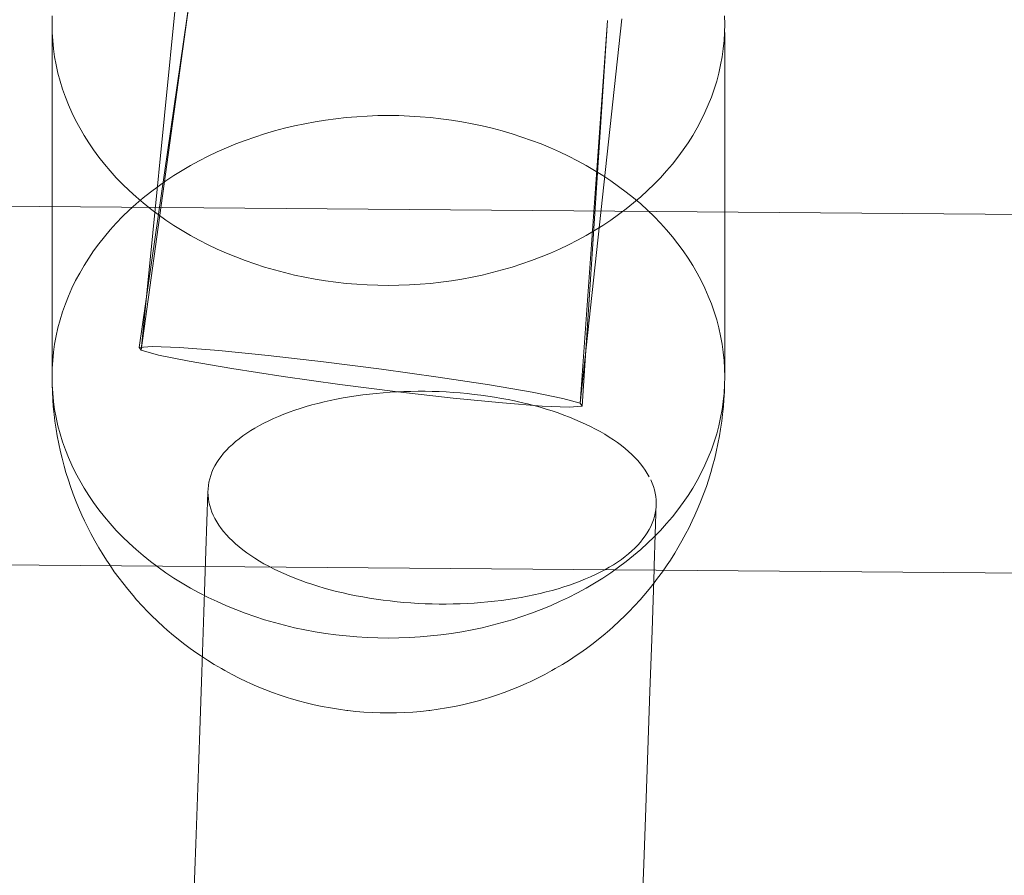
# Model space of a CAD drawing. Units: millimetres. Extents: x -8812 to -936, y 4108 to 13968.
# Drawn here: x -4888 to -4844, y 8166 to 8204 of the extents above; entities that cross this region are included whole.
import ezdxf

# ---------------------------------------------------------------- set-up
doc = ezdxf.new("R2010")
doc.units = ezdxf.units.MM
doc.header["$MEASUREMENT"] = 0
doc.linetypes.add('Wipeout_Contour', pattern=[1000, 0, -1000])
doc.layers.add('STREFA', color=7, linetype='Continuous')
doc.layers.add('STREFA_Nr_pióra__7', color=7, linetype='Continuous', lineweight=18)
doc.layers.add('ZESTAW_Nr_pióra__7', color=7, linetype='Continuous', lineweight=18)
doc.styles.add('GENERATED_STYLE_1', font='txt')
doc.dimstyles.new('GENERATED_STYLE__1', dxfattribs={"dimtxt": 150, "dimasz": 47.5, "dimexe": 0.18, "dimexo": 300, "dimgap": 0.09, "dimtad": 0, "dimtih": 1, "dimtoh": 1, "dimdec": 0, "dimlfac": 0.1, "dimzin": 0, "dimdsep": 46, "dimtxsty": 'GENERATED_STYLE_1', "dimblk": 'ARROWHEAD_5', "dimblk1": 'ARROWHEAD_5', "dimblk2": 'ARROWHEAD_5', "dimcen": 0.09, "dimclrd": 7, "dimclre": 7, "dimclrt": 7, "dimazin": 0, "dimtfac": 1, "dimtdec": 4, "dimtmove": 0, "dimatfit": 3, "dimfxl": 0, "dimtolj": 1, "dimtzin": 0, "dimarcsym": 0})
doc.dimstyles.new('GENERATED_STYLE__2', dxfattribs={"dimtxt": 150, "dimasz": 47.5, "dimexe": 0.18, "dimexo": 300, "dimgap": 0.09, "dimtad": 0, "dimdec": 0, "dimlfac": 0.1, "dimzin": 0, "dimdsep": 46, "dimtxsty": 'GENERATED_STYLE_1', "dimblk": 'ARROWHEAD_5', "dimblk1": 'ARROWHEAD_5', "dimblk2": 'ARROWHEAD_5', "dimcen": 0.09, "dimclrd": 7, "dimclre": 7, "dimclrt": 7, "dimazin": 0, "dimtfac": 1, "dimtdec": 4, "dimtmove": 0, "dimatfit": 3, "dimfxl": 0, "dimtolj": 1, "dimtzin": 0, "dimarcsym": 0})
doc.dimstyles.new('GENERATED_STYLE__4', dxfattribs={"dimtxt": 150, "dimasz": 47.5, "dimexe": 0.18, "dimexo": 0, "dimgap": 0.09, "dimtad": 0, "dimdec": 0, "dimlfac": 0.1, "dimzin": 0, "dimdsep": 46, "dimtxsty": 'GENERATED_STYLE_1', "dimblk": 'ARROWHEAD_5', "dimblk1": 'ARROWHEAD_5', "dimblk2": 'ARROWHEAD_5', "dimcen": 0.09, "dimclrd": 7, "dimclre": 7, "dimclrt": 7, "dimazin": 0, "dimtfac": 1, "dimtdec": 4, "dimtmove": 0, "dimatfit": 3, "dimfxl": 0, "dimtolj": 1, "dimtzin": 0, "dimarcsym": 0})

# ---------------------------------------------------------------- blocks, each defined once
blk = doc.blocks.new('*D1')
at = {"layer": 'STREFA', "linetype": 'Continuous', "lineweight": 0, "true_color": 0x000000}
for points in [[(-8811.598, 4207.58), (-8763.315, 4194.642), (-8763.315, 4220.517)], [(-1641.476, 4207.58), (-1689.759, 4220.517), (-1689.759, 4194.642)]]:
    blk.add_hatch(color=18, dxfattribs=at).paths.add_polyline_path(points)
at = {"layer": 'STREFA_Nr_pióra__7', "linetype": 'Continuous'}
for p, q in [((-8811.598, 4160.705), (-8811.598, 9316.49)), ((-1641.476, 4160.705), (-1641.476, 7974.43)), ((-8811.598, 4207.58), (-8763.315, 4220.517)), ((-8763.315, 4220.517), (-8763.315, 4194.642)), ((-1641.476, 4207.58), (-1689.759, 4220.517)), ((-1689.759, 4194.642), (-1689.759, 4220.517)), ((-8811.598, 4207.58), (-8763.315, 4194.642)), ((-8763.315, 4207.58), (-5409.718, 4207.58)), ((-5043.356, 4207.58), (-1689.759, 4207.58)), ((-1641.476, 4207.58), (-1689.759, 4194.642))]:
    blk.add_line(p, q, dxfattribs=at)
at = {"color": 254, "linetype": 'Wipeout_Contour', "lineweight": 0, "ltscale": 26845.24588}
blk.add_wipeout([(-5422.281, 4107.58), (-5030.794, 4107.58), (-5030.794, 4307.58), (-5422.281, 4307.58)], dxfattribs=at).dxf.layer = 'STREFA'
at = {"layer": 'STREFA_Nr_pióra__7', "insert": (-5397.281, 4132.58), "char_height": 150, "attachment_point": 7, "style": 'GENERATED_STYLE_1'}
blk.add_mtext('\\A1;{\\fArial|b0|i0|c238|p38;717}', dxfattribs=at)
blk = doc.blocks.new('ARROWHEAD_5')
at = {"color": 0, "linetype": 'Continuous', "lineweight": 0}
blk.add_line((0, 0), (-1, 0), dxfattribs=at)
blk.add_solid([(-1, 0.2679), (0, 0), (-1, -0.2679), (-1, 0.2679)], dxfattribs=at)
blk = doc.blocks.new('*D3')
at = {"layer": 'STREFA', "linetype": 'Continuous', "lineweight": 0, "true_color": 0x000000}
for points in [[(-1036.355, 13967.823), (-1049.292, 13919.54), (-1023.417, 13919.54)], [(-1036.355, 4788.575), (-1023.417, 4836.858), (-1049.292, 4836.858)]]:
    blk.add_hatch(color=18, dxfattribs=at).paths.add_polyline_path(points)
at = {"layer": 'STREFA_Nr_pióra__7', "linetype": 'Continuous'}
for p, q in [((-989.48, 13967.823), (-6620.045, 13967.823)), ((-1036.355, 13967.823), (-1049.292, 13919.54)), ((-1036.355, 13967.823), (-1023.417, 13919.54)), ((-1023.417, 13919.54), (-1049.292, 13919.54)), ((-1036.355, 9561.38), (-1036.355, 13919.54)), ((-1036.355, 4836.858), (-1036.355, 9195.018)), ((-1036.355, 4788.575), (-1049.292, 4836.858)), ((-1049.292, 4836.858), (-1023.417, 4836.858)), ((-1036.355, 4788.575), (-1023.417, 4836.858)), ((-989.48, 4788.575), (-6653.622, 4788.575))]:
    blk.add_line(p, q, dxfattribs=at)
at = {"color": 254, "linetype": 'Wipeout_Contour', "lineweight": 0, "ltscale": 37743.349322}
blk.add_wipeout([(-936.355, 9182.456), (-936.355, 9573.943), (-1136.355, 9573.943), (-1136.355, 9182.456)], dxfattribs=at).dxf.layer = 'STREFA'
at = {"layer": 'STREFA_Nr_pióra__7', "insert": (-961.355, 9207.456), "char_height": 150, "attachment_point": 7, "rotation": 90, "style": 'GENERATED_STYLE_1'}
blk.add_mtext('\\A1;{\\fArial|b0|i0|c238|p38;918}', dxfattribs=at)
blk = doc.blocks.new('*D5')
at = {"layer": 'STREFA', "linetype": 'Continuous', "lineweight": 0, "true_color": 0x000000}
for points in [[(-1318.411, 12469.045), (-1331.349, 12420.762), (-1305.474, 12420.762)], [(-1318.411, 5759.398), (-1305.474, 5807.681), (-1331.349, 5807.681)]]:
    blk.add_hatch(color=18, dxfattribs=at).paths.add_polyline_path(points)
at = {"layer": 'STREFA_Nr_pióra__7', "linetype": 'Continuous'}
for p, q in [((-1271.536, 12469.045), (-1365.286, 12469.045)), ((-1318.411, 12469.045), (-1331.349, 12420.762)), ((-1318.411, 12469.045), (-1305.474, 12420.762)), ((-1305.474, 12420.762), (-1331.349, 12420.762)), ((-1318.411, 9297.403), (-1318.411, 12420.762)), ((-1318.411, 5807.681), (-1318.411, 8931.041)), ((-1318.411, 5759.398), (-1331.349, 5807.681)), ((-1331.349, 5807.681), (-1305.474, 5807.681)), ((-1318.411, 5759.398), (-1305.474, 5807.681)), ((-1271.536, 5759.398), (-1365.286, 5759.398))]:
    blk.add_line(p, q, dxfattribs=at)
at = {"color": 254, "linetype": 'Wipeout_Contour', "lineweight": 0, "ltscale": 36838.647065}
blk.add_wipeout([(-1218.411, 8918.478), (-1218.411, 9309.965), (-1418.411, 9309.965), (-1418.411, 8918.478)], dxfattribs=at).dxf.layer = 'STREFA'
at = {"layer": 'STREFA_Nr_pióra__7', "insert": (-1243.411, 8943.478), "char_height": 150, "attachment_point": 7, "rotation": 90, "style": 'GENERATED_STYLE_1'}
blk.add_mtext('\\A1;{\\fArial|b0|i0|c238|p38;671}', dxfattribs=at)

msp = doc.modelspace()

# ---------------------------------------------------------------- linework, layer by layer
at = {"layer": 'ZESTAW_Nr_pióra__7', "linetype": 'Continuous'}
for p, q in [((-4880.27, 8205.48), (-4882.639, 8189.081)), ((-4880.27, 8205.48), (-4882.544, 8188.949)), ((-4880.915, 8205.411), (-4882.544, 8188.949)), ((-4886.52, 8203.868), (-4886.527, 8203.502)), ((-4886.527, 8203.502), (-4886.52, 8203.136)), ((-4861.113, 8203.735), (-4862.98, 8186.587)), ((-4861.757, 8203.666), (-4862.98, 8186.587)), ((-4861.757, 8203.666), (-4862.885, 8186.454)), ((-4856.527, 8203.502), (-4856.534, 8203.868)), ((-4856.534, 8203.136), (-4856.527, 8203.502)), ((-4886.527, 8187.768), (-4886.527, 8203.136)), ((-4886.52, 8203.136), (-4886.497, 8202.77)), ((-4856.557, 8202.77), (-4856.534, 8203.136)), ((-4856.527, 8187.768), (-4856.527, 8203.136)), ((-4886.497, 8202.77), (-4886.46, 8202.405)), ((-4856.594, 8202.405), (-4856.557, 8202.77)), ((-4886.46, 8202.405), (-4886.409, 8202.041)), ((-4856.645, 8202.041), (-4856.594, 8202.405)), ((-4886.409, 8202.041), (-4886.342, 8201.679)), ((-4856.712, 8201.679), (-4856.645, 8202.041)), ((-4886.342, 8201.679), (-4886.261, 8201.318)), ((-4886.261, 8201.318), (-4886.166, 8200.959)), ((-4856.888, 8200.959), (-4856.793, 8201.318)), ((-4856.793, 8201.318), (-4856.712, 8201.679)), ((-4886.166, 8200.959), (-4886.056, 8200.603)), ((-4856.998, 8200.603), (-4856.888, 8200.959)), ((-4886.056, 8200.603), (-4885.931, 8200.25)), ((-4857.123, 8200.25), (-4856.998, 8200.603)), ((-4885.931, 8200.25), (-4885.793, 8199.9)), ((-4857.261, 8199.9), (-4857.123, 8200.25)), ((-4885.793, 8199.9), (-4885.64, 8199.554)), ((-4885.64, 8199.554), (-4885.474, 8199.211)), ((-4857.58, 8199.211), (-4857.414, 8199.554)), ((-4857.414, 8199.554), (-4857.261, 8199.9)), ((-4885.474, 8199.211), (-4885.293, 8198.873)), ((-4874.799, 8199.144), (-4875.257, 8199.058)), ((-4874.338, 8199.218), (-4874.799, 8199.144)), ((-4873.874, 8199.281), (-4874.338, 8199.218)), ((-4873.407, 8199.333), (-4873.874, 8199.281)), ((-4872.939, 8199.373), (-4873.407, 8199.333)), ((-4872.469, 8199.401), (-4872.939, 8199.373)), ((-4871.998, 8199.419), (-4872.469, 8199.401)), ((-4871.527, 8199.424), (-4871.998, 8199.419)), ((-4871.056, 8199.419), (-4871.527, 8199.424)), ((-4870.585, 8199.401), (-4871.056, 8199.419)), ((-4870.115, 8199.373), (-4870.585, 8199.401)), ((-4869.647, 8199.333), (-4870.115, 8199.373)), ((-4869.181, 8199.281), (-4869.647, 8199.333)), ((-4868.716, 8199.218), (-4869.181, 8199.281)), ((-4868.255, 8199.144), (-4868.716, 8199.218)), ((-4867.797, 8199.058), (-4868.255, 8199.144)), ((-4857.761, 8198.873), (-4857.58, 8199.211)), ((-4885.293, 8198.873), (-4885.099, 8198.539)), ((-4876.608, 8198.735), (-4877.049, 8198.606)), ((-4876.162, 8198.854), (-4876.608, 8198.735)), ((-4875.712, 8198.962), (-4876.162, 8198.854)), ((-4875.257, 8199.058), (-4875.712, 8198.962)), ((-4867.342, 8198.962), (-4867.797, 8199.058)), ((-4866.892, 8198.854), (-4867.342, 8198.962)), ((-4866.446, 8198.735), (-4866.892, 8198.854)), ((-4866.005, 8198.606), (-4866.446, 8198.735)), ((-4857.955, 8198.539), (-4857.761, 8198.873)), ((-4885.099, 8198.539), (-4884.892, 8198.21)), ((-4877.914, 8198.315), (-4878.337, 8198.154)), ((-4877.484, 8198.466), (-4877.914, 8198.315)), ((-4877.049, 8198.606), (-4877.484, 8198.466)), ((-4865.57, 8198.466), (-4866.005, 8198.606)), ((-4865.14, 8198.315), (-4865.57, 8198.466)), ((-4864.717, 8198.154), (-4865.14, 8198.315)), ((-4858.162, 8198.21), (-4857.955, 8198.539)), ((-4884.892, 8198.21), (-4884.672, 8197.887)), ((-4884.672, 8197.887), (-4884.438, 8197.568)), ((-4879.163, 8197.801), (-4879.564, 8197.61)), ((-4878.753, 8197.983), (-4879.163, 8197.801)), ((-4878.337, 8198.154), (-4878.753, 8197.983)), ((-4864.301, 8197.983), (-4864.717, 8198.154)), ((-4863.891, 8197.801), (-4864.301, 8197.983)), ((-4863.49, 8197.61), (-4863.891, 8197.801)), ((-4858.616, 8197.568), (-4858.382, 8197.887)), ((-4858.382, 8197.887), (-4858.162, 8198.21)), ((-4884.438, 8197.568), (-4884.192, 8197.256)), ((-4879.958, 8197.409), (-4880.344, 8197.198)), ((-4879.564, 8197.61), (-4879.958, 8197.409)), ((-4863.096, 8197.409), (-4863.49, 8197.61)), ((-4862.71, 8197.198), (-4863.096, 8197.409)), ((-4858.862, 8197.256), (-4858.616, 8197.568)), ((-4821.634, 8194.834), (-5085.886, 8196.963)), ((-4884.192, 8197.256), (-4883.933, 8196.95)), ((-4883.933, 8196.95), (-4883.662, 8196.651)), ((-4880.721, 8196.978), (-4881.088, 8196.749)), ((-4880.344, 8197.198), (-4880.721, 8196.978)), ((-4862.333, 8196.978), (-4862.71, 8197.198)), ((-4861.966, 8196.749), (-4862.333, 8196.978)), ((-4859.392, 8196.651), (-4859.121, 8196.95)), ((-4859.121, 8196.95), (-4858.862, 8197.256)), ((-4883.662, 8196.651), (-4883.379, 8196.358)), ((-4881.447, 8196.512), (-4881.795, 8196.265)), ((-4881.088, 8196.749), (-4881.447, 8196.512)), ((-4861.607, 8196.512), (-4861.966, 8196.749)), ((-4861.259, 8196.265), (-4861.607, 8196.512)), ((-4859.675, 8196.358), (-4859.392, 8196.651)), ((-4883.379, 8196.358), (-4883.085, 8196.072)), ((-4883.085, 8196.072), (-4882.779, 8195.793)), ((-4881.795, 8196.265), (-4882.134, 8196.01)), ((-4860.92, 8196.01), (-4861.259, 8196.265)), ((-4860.275, 8195.793), (-4859.969, 8196.072)), ((-4859.969, 8196.072), (-4859.675, 8196.358)), ((-4882.779, 8195.793), (-4882.462, 8195.523)), ((-4882.462, 8195.747), (-4882.779, 8195.477)), ((-4882.134, 8196.01), (-4882.462, 8195.747)), ((-4860.593, 8195.747), (-4860.92, 8196.01)), ((-4860.593, 8195.523), (-4860.275, 8195.793)), ((-4860.275, 8195.477), (-4860.593, 8195.747)), ((-4883.085, 8195.198), (-4883.379, 8194.912)), ((-4882.779, 8195.477), (-4883.085, 8195.198)), ((-4882.462, 8195.523), (-4882.134, 8195.26)), ((-4882.134, 8195.26), (-4881.795, 8195.005)), ((-4861.259, 8195.005), (-4860.92, 8195.26)), ((-4860.92, 8195.26), (-4860.593, 8195.523)), ((-4859.969, 8195.198), (-4860.275, 8195.477)), ((-4859.675, 8194.912), (-4859.969, 8195.198)), ((-4883.379, 8194.912), (-4883.662, 8194.619)), ((-4881.795, 8195.005), (-4881.447, 8194.758)), ((-4881.447, 8194.758), (-4881.088, 8194.521)), ((-4861.966, 8194.521), (-4861.607, 8194.758)), ((-4861.607, 8194.758), (-4861.259, 8195.005)), ((-4859.392, 8194.619), (-4859.675, 8194.912)), ((-4883.933, 8194.32), (-4884.192, 8194.014)), ((-4883.662, 8194.619), (-4883.933, 8194.32)), ((-4881.088, 8194.521), (-4880.721, 8194.292)), ((-4880.721, 8194.292), (-4880.344, 8194.072)), ((-4862.71, 8194.072), (-4862.333, 8194.292)), ((-4862.333, 8194.292), (-4861.966, 8194.521)), ((-4859.121, 8194.32), (-4859.392, 8194.619)), ((-4858.862, 8194.014), (-4859.121, 8194.32)), ((-4884.192, 8194.014), (-4884.438, 8193.702)), ((-4880.344, 8194.072), (-4879.958, 8193.861)), ((-4879.958, 8193.861), (-4879.564, 8193.66)), ((-4863.49, 8193.66), (-4863.096, 8193.861)), ((-4863.096, 8193.861), (-4862.71, 8194.072)), ((-4858.616, 8193.702), (-4858.862, 8194.014)), ((-4884.438, 8193.702), (-4884.672, 8193.383)), ((-4879.564, 8193.66), (-4879.163, 8193.469)), ((-4879.163, 8193.469), (-4878.753, 8193.287)), ((-4864.301, 8193.287), (-4863.891, 8193.469)), ((-4863.891, 8193.469), (-4863.49, 8193.66)), ((-4858.382, 8193.383), (-4858.616, 8193.702)), ((-4884.892, 8193.06), (-4885.099, 8192.731)), ((-4884.672, 8193.383), (-4884.892, 8193.06)), ((-4878.753, 8193.287), (-4878.337, 8193.116)), ((-4878.337, 8193.116), (-4877.914, 8192.955)), ((-4865.14, 8192.955), (-4864.717, 8193.116)), ((-4864.717, 8193.116), (-4864.301, 8193.287)), ((-4858.162, 8193.06), (-4858.382, 8193.383)), ((-4857.955, 8192.731), (-4858.162, 8193.06)), ((-4885.099, 8192.731), (-4885.293, 8192.397)), ((-4877.914, 8192.955), (-4877.484, 8192.804)), ((-4877.484, 8192.804), (-4877.049, 8192.664)), ((-4877.049, 8192.664), (-4876.608, 8192.535)), ((-4876.608, 8192.535), (-4876.162, 8192.416)), ((-4866.892, 8192.416), (-4866.446, 8192.535)), ((-4866.446, 8192.535), (-4866.005, 8192.664)), ((-4866.005, 8192.664), (-4865.57, 8192.804)), ((-4865.57, 8192.804), (-4865.14, 8192.955)), ((-4857.761, 8192.397), (-4857.955, 8192.731)), ((-4885.293, 8192.397), (-4885.474, 8192.059)), ((-4876.162, 8192.416), (-4875.712, 8192.308)), ((-4875.712, 8192.308), (-4875.257, 8192.212)), ((-4875.257, 8192.212), (-4874.799, 8192.126)), ((-4874.799, 8192.126), (-4874.338, 8192.052)), ((-4868.716, 8192.052), (-4868.255, 8192.126)), ((-4868.255, 8192.126), (-4867.797, 8192.212)), ((-4867.797, 8192.212), (-4867.342, 8192.308)), ((-4867.342, 8192.308), (-4866.892, 8192.416)), ((-4857.58, 8192.059), (-4857.761, 8192.397)), ((-4885.64, 8191.716), (-4885.793, 8191.37)), ((-4885.474, 8192.059), (-4885.64, 8191.716)), ((-4874.338, 8192.052), (-4873.874, 8191.989)), ((-4873.874, 8191.989), (-4873.407, 8191.937)), ((-4873.407, 8191.937), (-4872.939, 8191.897)), ((-4872.939, 8191.897), (-4872.469, 8191.869)), ((-4872.469, 8191.869), (-4871.998, 8191.851)), ((-4871.998, 8191.851), (-4871.527, 8191.846)), ((-4871.527, 8191.846), (-4871.056, 8191.851)), ((-4871.056, 8191.851), (-4870.585, 8191.869)), ((-4870.585, 8191.869), (-4870.115, 8191.897)), ((-4870.115, 8191.897), (-4869.647, 8191.937)), ((-4869.647, 8191.937), (-4869.181, 8191.989)), ((-4869.181, 8191.989), (-4868.716, 8192.052)), ((-4857.414, 8191.716), (-4857.58, 8192.059)), ((-4857.261, 8191.37), (-4857.414, 8191.716)), ((-4885.793, 8191.37), (-4885.931, 8191.02)), ((-4857.123, 8191.02), (-4857.261, 8191.37)), ((-4885.931, 8191.02), (-4886.056, 8190.667)), ((-4856.998, 8190.667), (-4857.123, 8191.02)), ((-4886.056, 8190.667), (-4886.166, 8190.311)), ((-4856.888, 8190.311), (-4856.998, 8190.667)), ((-4886.261, 8189.952), (-4886.342, 8189.591)), ((-4886.166, 8190.311), (-4886.261, 8189.952)), ((-4856.793, 8189.952), (-4856.888, 8190.311)), ((-4856.712, 8189.591), (-4856.793, 8189.952)), ((-4886.342, 8189.591), (-4886.409, 8189.229)), ((-4856.645, 8189.229), (-4856.712, 8189.591)), ((-4886.409, 8189.229), (-4886.46, 8188.865)), ((-4882.061, 8189.124), (-4882.639, 8189.081)), ((-4882.639, 8189.081), (-4882.544, 8188.949)), ((-4880.849, 8189.075), (-4882.061, 8189.124)), ((-4879.085, 8188.936), (-4880.849, 8189.075)), ((-4856.594, 8188.865), (-4856.645, 8189.229)), ((-4886.46, 8188.865), (-4886.497, 8188.5)), ((-4882.544, 8188.949), (-4881.783, 8188.736)), ((-4881.783, 8188.736), (-4880.407, 8188.458)), ((-4876.891, 8188.718), (-4879.085, 8188.936)), ((-4874.416, 8188.435), (-4876.891, 8188.718)), ((-4856.557, 8188.5), (-4856.594, 8188.865)), ((-4886.52, 8188.134), (-4886.527, 8187.768)), ((-4886.497, 8188.5), (-4886.52, 8188.134)), ((-4880.407, 8188.458), (-4878.51, 8188.132)), ((-4871.828, 8188.106), (-4874.416, 8188.435)), ((-4856.534, 8188.134), (-4856.557, 8188.5)), ((-4856.527, 8187.768), (-4856.534, 8188.134)), ((-4886.527, 8187.768), (-4886.52, 8187.402)), ((-4878.51, 8188.132), (-4876.221, 8187.781)), ((-4876.221, 8187.781), (-4873.697, 8187.43)), ((-4869.303, 8187.755), (-4871.828, 8188.106)), ((-4867.014, 8187.404), (-4869.303, 8187.755)), ((-4856.534, 8187.402), (-4856.527, 8187.768)), ((-4886.512, 8187.105), (-4886.52, 8187.402)), ((-4886.52, 8187.402), (-4886.497, 8187.036)), ((-4873.697, 8187.43), (-4871.108, 8187.101)), ((-4865.117, 8187.078), (-4867.014, 8187.404)), ((-4856.557, 8187.036), (-4856.534, 8187.402)), ((-4856.542, 8187.105), (-4856.534, 8187.402)), ((-4886.49, 8186.74), (-4886.512, 8187.105)), ((-4886.497, 8187.036), (-4886.46, 8186.671)), ((-4873.549, 8186.825), (-4873.835, 8186.771)), ((-4873.258, 8186.875), (-4873.549, 8186.825)), ((-4872.965, 8186.92), (-4873.258, 8186.875)), ((-4872.668, 8186.961), (-4872.965, 8186.92)), ((-4872.367, 8186.997), (-4872.668, 8186.961)), ((-4872.065, 8187.029), (-4872.367, 8186.997)), ((-4871.759, 8187.056), (-4872.065, 8187.029)), ((-4871.452, 8187.078), (-4871.759, 8187.056)), ((-4871.142, 8187.096), (-4871.452, 8187.078)), ((-4870.832, 8187.109), (-4871.142, 8187.096)), ((-4871.108, 8187.101), (-4868.633, 8186.818)), ((-4870.519, 8187.118), (-4870.832, 8187.109)), ((-4870.206, 8187.121), (-4870.519, 8187.118)), ((-4869.893, 8187.12), (-4870.206, 8187.121)), ((-4869.579, 8187.115), (-4869.893, 8187.12)), ((-4869.265, 8187.105), (-4869.579, 8187.115)), ((-4868.951, 8187.09), (-4869.265, 8187.105)), ((-4868.638, 8187.07), (-4868.951, 8187.09)), ((-4868.326, 8187.046), (-4868.638, 8187.07)), ((-4868.633, 8186.818), (-4866.439, 8186.6)), ((-4868.015, 8187.017), (-4868.326, 8187.046)), ((-4867.706, 8186.984), (-4868.015, 8187.017)), ((-4867.398, 8186.946), (-4867.706, 8186.984)), ((-4867.093, 8186.903), (-4867.398, 8186.946)), ((-4866.79, 8186.856), (-4867.093, 8186.903)), ((-4866.49, 8186.805), (-4866.79, 8186.856)), ((-4863.741, 8186.799), (-4865.117, 8187.078)), ((-4856.594, 8186.671), (-4856.557, 8187.036)), ((-4856.542, 8187.105), (-4856.564, 8186.74)), ((-4886.468, 8186.445), (-4886.49, 8186.74)), ((-4886.431, 8186.08), (-4886.468, 8186.445)), ((-4886.46, 8186.671), (-4886.409, 8186.307)), ((-4875.197, 8186.437), (-4875.454, 8186.358)), ((-4874.935, 8186.512), (-4875.197, 8186.437)), ((-4874.667, 8186.583), (-4874.935, 8186.512)), ((-4874.394, 8186.65), (-4874.667, 8186.583)), ((-4874.117, 8186.713), (-4874.394, 8186.65)), ((-4873.835, 8186.771), (-4874.117, 8186.713)), ((-4866.193, 8186.749), (-4866.49, 8186.805)), ((-4866.439, 8186.6), (-4864.676, 8186.461)), ((-4865.899, 8186.689), (-4866.193, 8186.749)), ((-4865.609, 8186.625), (-4865.899, 8186.689)), ((-4865.323, 8186.556), (-4865.609, 8186.625)), ((-4865.041, 8186.484), (-4865.323, 8186.556)), ((-4864.763, 8186.407), (-4865.041, 8186.484)), ((-4864.49, 8186.326), (-4864.763, 8186.407)), ((-4864.676, 8186.461), (-4863.464, 8186.412)), ((-4862.98, 8186.587), (-4863.741, 8186.799)), ((-4863.464, 8186.412), (-4862.885, 8186.454)), ((-4862.885, 8186.454), (-4862.98, 8186.587)), ((-4856.645, 8186.307), (-4856.594, 8186.671)), ((-4856.586, 8186.445), (-4856.623, 8186.08)), ((-4856.586, 8186.445), (-4856.564, 8186.74)), ((-4886.394, 8185.787), (-4886.431, 8186.08)), ((-4886.409, 8186.307), (-4886.342, 8185.944)), ((-4886.342, 8185.944), (-4886.261, 8185.584)), ((-4876.421, 8186.003), (-4876.647, 8185.905)), ((-4876.189, 8186.097), (-4876.421, 8186.003)), ((-4875.95, 8186.188), (-4876.189, 8186.097)), ((-4875.705, 8186.275), (-4875.95, 8186.188)), ((-4875.454, 8186.358), (-4875.705, 8186.275)), ((-4864.223, 8186.242), (-4864.49, 8186.326)), ((-4863.96, 8186.154), (-4864.223, 8186.242)), ((-4863.703, 8186.061), (-4863.96, 8186.154)), ((-4863.452, 8185.966), (-4863.703, 8186.061)), ((-4863.207, 8185.866), (-4863.452, 8185.966)), ((-4856.793, 8185.584), (-4856.712, 8185.944)), ((-4856.712, 8185.944), (-4856.645, 8186.307)), ((-4856.66, 8185.787), (-4856.623, 8186.08)), ((-4886.343, 8185.425), (-4886.394, 8185.787)), ((-4886.261, 8185.584), (-4886.166, 8185.225)), ((-4877.281, 8185.59), (-4877.477, 8185.479)), ((-4877.077, 8185.698), (-4877.281, 8185.59)), ((-4876.865, 8185.803), (-4877.077, 8185.698)), ((-4876.647, 8185.905), (-4876.865, 8185.803)), ((-4862.968, 8185.764), (-4863.207, 8185.866)), ((-4862.736, 8185.658), (-4862.968, 8185.764)), ((-4862.511, 8185.548), (-4862.736, 8185.658)), ((-4862.292, 8185.436), (-4862.511, 8185.548)), ((-4856.888, 8185.225), (-4856.793, 8185.584)), ((-4856.66, 8185.787), (-4856.711, 8185.425)), ((-4886.291, 8185.135), (-4886.343, 8185.425)), ((-4886.226, 8184.776), (-4886.291, 8185.135)), ((-4886.166, 8185.225), (-4886.056, 8184.869)), ((-4878.019, 8185.127), (-4878.183, 8185.005)), ((-4877.846, 8185.247), (-4878.019, 8185.127)), ((-4877.666, 8185.365), (-4877.846, 8185.247)), ((-4877.477, 8185.479), (-4877.666, 8185.365)), ((-4862.081, 8185.32), (-4862.292, 8185.436)), ((-4861.877, 8185.202), (-4862.081, 8185.32)), ((-4861.68, 8185.081), (-4861.877, 8185.202)), ((-4861.492, 8184.957), (-4861.68, 8185.081)), ((-4856.998, 8184.869), (-4856.888, 8185.225)), ((-4856.763, 8185.135), (-4856.829, 8184.776)), ((-4856.763, 8185.135), (-4856.711, 8185.425)), ((-4886.145, 8184.418), (-4886.226, 8184.776)), ((-4886.056, 8184.869), (-4885.931, 8184.516)), ((-4878.485, 8184.751), (-4878.623, 8184.621)), ((-4878.338, 8184.879), (-4878.485, 8184.751)), ((-4878.183, 8185.005), (-4878.338, 8184.879)), ((-4861.311, 8184.831), (-4861.492, 8184.957)), ((-4861.139, 8184.702), (-4861.311, 8184.831)), ((-4860.975, 8184.571), (-4861.139, 8184.702)), ((-4857.123, 8184.516), (-4856.998, 8184.869)), ((-4856.829, 8184.776), (-4856.909, 8184.418)), ((-4886.08, 8184.134), (-4886.145, 8184.418)), ((-4885.931, 8184.516), (-4885.793, 8184.166)), ((-4878.984, 8184.217), (-4879.085, 8184.079)), ((-4878.873, 8184.354), (-4878.984, 8184.217)), ((-4878.753, 8184.488), (-4878.873, 8184.354)), ((-4878.623, 8184.621), (-4878.753, 8184.488)), ((-4860.819, 8184.438), (-4860.975, 8184.571)), ((-4860.672, 8184.302), (-4860.819, 8184.438)), ((-4860.534, 8184.165), (-4860.672, 8184.302)), ((-4857.261, 8184.166), (-4857.123, 8184.516)), ((-4856.974, 8184.134), (-4856.909, 8184.418)), ((-4885.986, 8183.78), (-4886.08, 8184.134)), ((-4885.907, 8183.501), (-4885.986, 8183.78)), ((-4885.793, 8184.166), (-4885.64, 8183.819)), ((-4885.64, 8183.819), (-4885.474, 8183.477)), ((-4879.261, 8183.798), (-4879.334, 8183.655)), ((-4879.178, 8183.939), (-4879.261, 8183.798)), ((-4879.085, 8184.079), (-4879.178, 8183.939)), ((-4860.405, 8184.026), (-4860.534, 8184.165)), ((-4860.285, 8183.885), (-4860.405, 8184.026)), ((-4860.174, 8183.743), (-4860.285, 8183.885)), ((-4860.072, 8183.6), (-4860.174, 8183.743)), ((-4857.58, 8183.477), (-4857.414, 8183.819)), ((-4857.414, 8183.819), (-4857.261, 8184.166)), ((-4857.148, 8183.501), (-4857.069, 8183.78)), ((-4856.974, 8184.134), (-4857.069, 8183.78)), ((-4885.798, 8183.151), (-4885.907, 8183.501)), ((-4885.474, 8183.477), (-4885.293, 8183.138)), ((-4879.452, 8183.365), (-4879.496, 8183.219)), ((-4879.398, 8183.51), (-4879.452, 8183.365)), ((-4879.334, 8183.655), (-4879.398, 8183.51)), ((-4859.98, 8183.455), (-4860.072, 8183.6)), ((-4859.897, 8183.31), (-4859.98, 8183.455)), ((-4857.761, 8183.138), (-4857.58, 8183.477)), ((-4857.148, 8183.501), (-4857.256, 8183.151)), ((-4885.706, 8182.879), (-4885.798, 8183.151)), ((-4885.585, 8182.535), (-4885.706, 8182.879)), ((-4885.293, 8183.138), (-4885.099, 8182.805)), ((-4879.555, 8182.924), (-4879.57, 8182.775)), ((-4879.53, 8183.072), (-4879.555, 8182.924)), ((-4879.496, 8183.219), (-4879.53, 8183.072)), ((-4859.76, 8183.015), (-4859.829, 8183.163)), ((-4859.706, 8182.867), (-4859.76, 8183.015)), ((-4859.662, 8182.719), (-4859.706, 8182.867)), ((-4857.955, 8182.805), (-4857.761, 8183.138)), ((-4857.348, 8182.879), (-4857.47, 8182.535)), ((-4857.348, 8182.879), (-4857.256, 8183.151)), ((-4885.449, 8182.193), (-4885.585, 8182.535)), ((-4885.099, 8182.805), (-4884.892, 8182.476)), ((-4884.892, 8182.476), (-4884.672, 8182.152)), ((-4879.575, 8182.627), (-4879.661, 8179.997)), ((-4879.57, 8182.775), (-4879.575, 8182.627)), ((-4879.575, 8182.627), (-4879.57, 8182.478)), ((-4879.57, 8182.478), (-4879.555, 8182.329)), ((-4859.627, 8182.57), (-4859.662, 8182.719)), ((-4859.603, 8182.421), (-4859.627, 8182.57)), ((-4858.382, 8182.152), (-4858.162, 8182.476)), ((-4858.162, 8182.476), (-4857.955, 8182.805)), ((-4857.47, 8182.535), (-4857.605, 8182.193)), ((-4885.345, 8181.931), (-4885.449, 8182.193)), ((-4884.672, 8182.152), (-4884.438, 8181.834)), ((-4879.555, 8182.329), (-4879.53, 8182.179)), ((-4879.53, 8182.179), (-4879.496, 8182.031)), ((-4879.496, 8182.031), (-4879.452, 8181.882)), ((-4859.583, 8182.123), (-4859.674, 8179.335)), ((-4859.588, 8182.272), (-4859.603, 8182.421)), ((-4859.583, 8182.123), (-4859.588, 8182.272)), ((-4858.616, 8181.834), (-4858.382, 8182.152)), ((-4857.709, 8181.931), (-4857.605, 8182.193)), ((-4885.197, 8181.596), (-4885.345, 8181.931)), ((-4885.08, 8181.342), (-4885.197, 8181.596)), ((-4884.438, 8181.834), (-4884.192, 8181.522)), ((-4879.452, 8181.882), (-4879.398, 8181.734)), ((-4879.398, 8181.734), (-4879.334, 8181.587)), ((-4879.334, 8181.587), (-4879.261, 8181.44)), ((-4859.662, 8181.531), (-4859.627, 8181.678)), ((-4859.627, 8181.678), (-4859.603, 8181.826)), ((-4859.603, 8181.826), (-4859.588, 8181.974)), ((-4858.862, 8181.522), (-4858.616, 8181.834)), ((-4857.974, 8181.342), (-4857.857, 8181.596)), ((-4857.709, 8181.931), (-4857.857, 8181.596)), ((-4884.92, 8181.013), (-4885.08, 8181.342)), ((-4884.192, 8181.522), (-4883.933, 8181.216)), ((-4883.933, 8181.216), (-4883.662, 8180.916)), ((-4879.261, 8181.44), (-4879.178, 8181.294)), ((-4879.178, 8181.294), (-4879.085, 8181.15)), ((-4879.085, 8181.15), (-4878.984, 8181.006)), ((-4859.824, 8181.095), (-4859.76, 8181.239)), ((-4859.76, 8181.239), (-4859.706, 8181.384)), ((-4859.706, 8181.384), (-4859.662, 8181.531)), ((-4859.392, 8180.916), (-4859.121, 8181.216)), ((-4859.121, 8181.216), (-4858.862, 8181.522)), ((-4857.974, 8181.342), (-4858.134, 8181.013)), ((-4821.63, 8178.835), (-5086.152, 8180.966)), ((-4884.791, 8180.77), (-4884.92, 8181.013)), ((-4884.62, 8180.448), (-4884.791, 8180.77)), ((-4883.662, 8180.916), (-4883.379, 8180.623)), ((-4878.984, 8181.006), (-4878.873, 8180.864)), ((-4878.873, 8180.864), (-4878.753, 8180.723)), ((-4878.753, 8180.723), (-4878.623, 8180.584)), ((-4860.174, 8180.532), (-4860.072, 8180.67)), ((-4860.072, 8180.67), (-4859.98, 8180.81)), ((-4859.98, 8180.81), (-4859.897, 8180.952)), ((-4859.897, 8180.952), (-4859.824, 8181.095)), ((-4859.675, 8180.623), (-4859.392, 8180.916)), ((-4858.263, 8180.77), (-4858.435, 8180.448)), ((-4858.263, 8180.77), (-4858.134, 8181.013)), ((-4884.435, 8180.13), (-4884.62, 8180.448)), ((-4883.379, 8180.623), (-4883.085, 8180.338)), ((-4883.085, 8180.338), (-4882.779, 8180.059)), ((-4878.623, 8180.584), (-4878.485, 8180.447)), ((-4878.485, 8180.447), (-4878.338, 8180.312)), ((-4878.338, 8180.312), (-4878.183, 8180.179)), ((-4860.534, 8180.128), (-4860.405, 8180.261)), ((-4860.405, 8180.261), (-4860.285, 8180.395)), ((-4860.285, 8180.395), (-4860.174, 8180.532)), ((-4860.275, 8180.059), (-4859.969, 8180.338)), ((-4859.969, 8180.338), (-4859.675, 8180.623)), ((-4858.435, 8180.448), (-4858.619, 8180.13)), ((-4884.297, 8179.9), (-4884.435, 8180.13)), ((-4884.102, 8179.591), (-4884.297, 8179.9)), ((-4882.779, 8180.059), (-4882.462, 8179.788)), ((-4879.661, 8179.997), (-4879.752, 8177.269)), ((-4878.183, 8180.179), (-4878.019, 8180.048)), ((-4878.019, 8180.048), (-4877.846, 8179.919)), ((-4877.846, 8179.919), (-4877.666, 8179.792)), ((-4877.666, 8179.792), (-4877.477, 8179.669)), ((-4860.975, 8179.745), (-4860.819, 8179.87)), ((-4860.819, 8179.87), (-4860.672, 8179.998)), ((-4860.672, 8179.998), (-4860.534, 8180.128)), ((-4860.593, 8179.788), (-4860.275, 8180.059)), ((-4858.757, 8179.9), (-4858.952, 8179.591)), ((-4858.757, 8179.9), (-4858.619, 8180.13)), ((-4883.954, 8179.372), (-4884.102, 8179.591)), ((-4883.749, 8179.071), (-4883.954, 8179.372)), ((-4882.462, 8179.788), (-4882.134, 8179.525)), ((-4882.134, 8179.525), (-4881.795, 8179.271)), ((-4877.477, 8179.669), (-4877.281, 8179.547)), ((-4877.281, 8179.547), (-4877.077, 8179.429)), ((-4877.077, 8179.429), (-4876.865, 8179.314)), ((-4861.68, 8179.27), (-4861.492, 8179.385)), ((-4861.492, 8179.385), (-4861.311, 8179.502)), ((-4861.311, 8179.502), (-4861.139, 8179.622)), ((-4861.259, 8179.271), (-4860.92, 8179.525)), ((-4861.139, 8179.622), (-4860.975, 8179.745)), ((-4860.92, 8179.525), (-4860.593, 8179.788)), ((-4859.101, 8179.372), (-4859.306, 8179.071)), ((-4859.101, 8179.372), (-4858.952, 8179.591)), ((-4883.532, 8178.776), (-4883.749, 8179.071)), ((-4881.795, 8179.271), (-4881.447, 8179.024)), ((-4881.447, 8179.024), (-4881.088, 8178.786)), ((-4876.865, 8179.314), (-4876.647, 8179.201)), ((-4876.647, 8179.201), (-4876.421, 8179.092)), ((-4876.421, 8179.092), (-4876.189, 8178.986)), ((-4876.189, 8178.986), (-4875.95, 8178.883)), ((-4862.511, 8178.845), (-4862.292, 8178.946)), ((-4862.292, 8178.946), (-4862.081, 8179.051)), ((-4862.081, 8179.051), (-4861.877, 8179.159)), ((-4861.966, 8178.786), (-4861.607, 8179.024)), ((-4861.877, 8179.159), (-4861.68, 8179.27)), ((-4861.607, 8179.024), (-4861.259, 8179.271)), ((-4859.679, 8179.178), (-4859.771, 8176.433)), ((-4859.679, 8179.178), (-4859.674, 8179.335)), ((-4859.306, 8179.071), (-4859.523, 8178.776)), ((-4883.376, 8178.573), (-4883.532, 8178.776)), ((-4883.15, 8178.286), (-4883.376, 8178.573)), ((-4881.088, 8178.786), (-4880.721, 8178.557)), ((-4880.721, 8178.557), (-4880.344, 8178.337)), ((-4875.95, 8178.883), (-4875.705, 8178.784)), ((-4875.705, 8178.784), (-4875.454, 8178.688)), ((-4875.454, 8178.688), (-4875.197, 8178.596)), ((-4875.197, 8178.596), (-4874.935, 8178.508)), ((-4874.935, 8178.508), (-4874.667, 8178.423)), ((-4863.703, 8178.392), (-4863.452, 8178.475)), ((-4863.452, 8178.475), (-4863.207, 8178.562)), ((-4863.207, 8178.562), (-4862.968, 8178.652)), ((-4862.968, 8178.652), (-4862.736, 8178.747)), ((-4862.736, 8178.747), (-4862.511, 8178.845)), ((-4862.71, 8178.337), (-4862.333, 8178.557)), ((-4862.333, 8178.557), (-4861.966, 8178.786)), ((-4859.678, 8178.573), (-4859.904, 8178.286)), ((-4859.678, 8178.573), (-4859.523, 8178.776)), ((-4882.913, 8178.005), (-4883.15, 8178.286)), ((-4880.344, 8178.337), (-4879.958, 8178.127)), ((-4879.958, 8178.127), (-4879.564, 8177.926)), ((-4874.667, 8178.423), (-4874.394, 8178.342)), ((-4874.394, 8178.342), (-4874.117, 8178.266)), ((-4874.117, 8178.266), (-4873.835, 8178.193)), ((-4873.835, 8178.193), (-4873.549, 8178.125)), ((-4873.549, 8178.125), (-4873.258, 8178.06)), ((-4873.258, 8178.06), (-4872.965, 8178)), ((-4865.323, 8177.978), (-4865.041, 8178.037)), ((-4865.041, 8178.037), (-4864.763, 8178.1)), ((-4864.763, 8178.1), (-4864.49, 8178.166)), ((-4864.49, 8178.166), (-4864.223, 8178.237)), ((-4864.223, 8178.237), (-4863.96, 8178.313)), ((-4863.96, 8178.313), (-4863.703, 8178.392)), ((-4863.49, 8177.926), (-4863.096, 8178.127)), ((-4863.096, 8178.127), (-4862.71, 8178.337)), ((-4859.904, 8178.286), (-4860.141, 8178.005)), ((-4882.753, 8177.82), (-4882.913, 8178.005)), ((-4882.507, 8177.549), (-4882.753, 8177.82)), ((-4879.564, 8177.926), (-4879.163, 8177.735)), ((-4879.163, 8177.735), (-4878.753, 8177.553)), ((-4872.965, 8178), (-4872.668, 8177.944)), ((-4872.668, 8177.944), (-4872.367, 8177.893)), ((-4872.367, 8177.893), (-4872.065, 8177.846)), ((-4872.065, 8177.846), (-4871.759, 8177.804)), ((-4871.759, 8177.804), (-4871.452, 8177.766)), ((-4871.452, 8177.766), (-4871.142, 8177.732)), ((-4871.142, 8177.732), (-4870.832, 8177.704)), ((-4870.832, 8177.704), (-4870.519, 8177.679)), ((-4870.519, 8177.679), (-4870.206, 8177.66)), ((-4870.206, 8177.66), (-4869.893, 8177.645)), ((-4869.893, 8177.645), (-4869.579, 8177.635)), ((-4869.579, 8177.635), (-4869.265, 8177.629)), ((-4869.265, 8177.629), (-4868.951, 8177.628)), ((-4868.951, 8177.628), (-4868.638, 8177.632)), ((-4868.638, 8177.632), (-4868.326, 8177.64)), ((-4868.326, 8177.64), (-4868.015, 8177.654)), ((-4868.015, 8177.654), (-4867.706, 8177.671)), ((-4867.706, 8177.671), (-4867.398, 8177.694)), ((-4867.398, 8177.694), (-4867.093, 8177.721)), ((-4867.093, 8177.721), (-4866.79, 8177.753)), ((-4866.79, 8177.753), (-4866.49, 8177.789)), ((-4866.49, 8177.789), (-4866.193, 8177.829)), ((-4866.193, 8177.829), (-4865.899, 8177.875)), ((-4865.899, 8177.875), (-4865.609, 8177.924)), ((-4865.609, 8177.924), (-4865.323, 8177.978)), ((-4864.301, 8177.553), (-4863.891, 8177.735)), ((-4863.891, 8177.735), (-4863.49, 8177.926)), ((-4860.302, 8177.82), (-4860.547, 8177.549)), ((-4860.302, 8177.82), (-4860.141, 8178.005)), ((-4882.251, 8177.284), (-4882.507, 8177.549)), ((-4882.088, 8177.116), (-4882.251, 8177.284)), ((-4879.752, 8177.269), (-4879.843, 8174.596)), ((-4878.753, 8177.553), (-4878.337, 8177.382)), ((-4878.337, 8177.382), (-4877.914, 8177.221)), ((-4877.914, 8177.221), (-4877.484, 8177.07)), ((-4865.57, 8177.07), (-4865.14, 8177.221)), ((-4865.14, 8177.221), (-4864.717, 8177.382)), ((-4864.717, 8177.382), (-4864.301, 8177.553)), ((-4860.967, 8177.116), (-4860.803, 8177.284)), ((-4860.547, 8177.549), (-4860.803, 8177.284)), ((-4881.825, 8176.862), (-4882.088, 8177.116)), ((-4881.552, 8176.613), (-4881.825, 8176.862)), ((-4877.484, 8177.07), (-4877.049, 8176.93)), ((-4877.049, 8176.93), (-4876.608, 8176.8)), ((-4876.608, 8176.8), (-4876.162, 8176.682)), ((-4866.892, 8176.682), (-4866.446, 8176.8)), ((-4866.446, 8176.8), (-4866.005, 8176.93)), ((-4866.005, 8176.93), (-4865.57, 8177.07)), ((-4861.229, 8176.862), (-4861.502, 8176.613)), ((-4860.967, 8177.116), (-4861.229, 8176.862)), ((-4881.387, 8176.465), (-4881.552, 8176.613)), ((-4881.109, 8176.227), (-4881.387, 8176.465)), ((-4876.162, 8176.682), (-4875.712, 8176.574)), ((-4875.712, 8176.574), (-4875.257, 8176.477)), ((-4875.257, 8176.477), (-4874.799, 8176.392)), ((-4874.799, 8176.392), (-4874.338, 8176.318)), ((-4874.338, 8176.318), (-4873.874, 8176.255)), ((-4869.181, 8176.255), (-4868.716, 8176.318)), ((-4868.716, 8176.318), (-4868.255, 8176.392)), ((-4868.255, 8176.392), (-4867.797, 8176.477)), ((-4867.797, 8176.477), (-4867.342, 8176.574)), ((-4867.342, 8176.574), (-4866.892, 8176.682)), ((-4861.667, 8176.465), (-4861.945, 8176.227)), ((-4861.667, 8176.465), (-4861.502, 8176.613)), ((-4859.771, 8176.433), (-4859.862, 8173.743)), ((-4880.822, 8175.997), (-4881.109, 8176.227)), ((-4880.657, 8175.868), (-4880.822, 8175.997)), ((-4880.365, 8175.648), (-4880.657, 8175.868)), ((-4873.874, 8176.255), (-4873.407, 8176.203)), ((-4873.407, 8176.203), (-4872.939, 8176.163)), ((-4872.939, 8176.163), (-4872.469, 8176.134)), ((-4872.469, 8176.134), (-4871.998, 8176.117)), ((-4871.998, 8176.117), (-4871.527, 8176.111)), ((-4871.527, 8176.111), (-4871.056, 8176.117)), ((-4871.056, 8176.117), (-4870.585, 8176.134)), ((-4870.585, 8176.134), (-4870.115, 8176.163)), ((-4870.115, 8176.163), (-4869.647, 8176.203)), ((-4869.647, 8176.203), (-4869.181, 8176.255)), ((-4862.398, 8175.868), (-4862.689, 8175.648)), ((-4862.398, 8175.868), (-4862.232, 8175.997)), ((-4861.945, 8176.227), (-4862.232, 8175.997)), ((-4880.065, 8175.436), (-4880.365, 8175.648)), ((-4879.903, 8175.327), (-4880.065, 8175.436)), ((-4863.152, 8175.327), (-4862.989, 8175.436)), ((-4862.689, 8175.648), (-4862.989, 8175.436)), ((-4879.6, 8175.126), (-4879.903, 8175.327)), ((-4879.289, 8174.933), (-4879.6, 8175.126)), ((-4863.454, 8175.126), (-4863.765, 8174.933)), ((-4863.152, 8175.327), (-4863.454, 8175.126)), ((-4879.843, 8174.596), (-4879.933, 8171.979)), ((-4878.971, 8174.747), (-4879.289, 8174.933)), ((-4878.819, 8174.662), (-4878.971, 8174.747)), ((-4878.5, 8174.488), (-4878.819, 8174.662)), ((-4864.235, 8174.662), (-4864.554, 8174.488)), ((-4864.235, 8174.662), (-4864.083, 8174.747)), ((-4863.765, 8174.933), (-4864.083, 8174.747)), ((-4878.175, 8174.321), (-4878.5, 8174.488)), ((-4877.842, 8174.163), (-4878.175, 8174.321)), ((-4877.704, 8174.102), (-4877.842, 8174.163)), ((-4877.373, 8173.955), (-4877.704, 8174.102)), ((-4865.35, 8174.102), (-4865.681, 8173.955)), ((-4865.35, 8174.102), (-4865.212, 8174.163)), ((-4864.879, 8174.321), (-4865.212, 8174.163)), ((-4864.554, 8174.488), (-4864.879, 8174.321)), ((-4877.036, 8173.816), (-4877.373, 8173.955)), ((-4876.694, 8173.686), (-4877.036, 8173.816)), ((-4876.347, 8173.564), (-4876.694, 8173.686)), ((-4866.36, 8173.686), (-4866.708, 8173.564)), ((-4866.018, 8173.816), (-4866.36, 8173.686)), ((-4865.681, 8173.955), (-4866.018, 8173.816)), ((-4859.862, 8173.743), (-4859.954, 8171.109)), ((-4875.994, 8173.451), (-4876.347, 8173.564)), ((-4875.89, 8173.418), (-4875.994, 8173.451)), ((-4875.542, 8173.316), (-4875.89, 8173.418)), ((-4875.19, 8173.222), (-4875.542, 8173.316)), ((-4874.834, 8173.137), (-4875.19, 8173.222)), ((-4867.864, 8173.222), (-4868.22, 8173.137)), ((-4867.512, 8173.316), (-4867.864, 8173.222)), ((-4867.164, 8173.418), (-4867.512, 8173.316)), ((-4867.164, 8173.418), (-4867.06, 8173.451)), ((-4866.708, 8173.564), (-4867.06, 8173.451)), ((-4874.475, 8173.061), (-4874.834, 8173.137)), ((-4874.113, 8172.993), (-4874.475, 8173.061)), ((-4873.748, 8172.934), (-4874.113, 8172.993)), ((-4873.381, 8172.885), (-4873.748, 8172.934)), ((-4873.335, 8172.879), (-4873.381, 8172.885)), ((-4872.976, 8172.84), (-4873.335, 8172.879)), ((-4872.615, 8172.809), (-4872.976, 8172.84)), ((-4872.253, 8172.786), (-4872.615, 8172.809)), ((-4871.89, 8172.773), (-4872.253, 8172.786)), ((-4871.527, 8172.769), (-4871.89, 8172.773)), ((-4871.164, 8172.773), (-4871.527, 8172.769)), ((-4870.801, 8172.786), (-4871.164, 8172.773)), ((-4870.439, 8172.809), (-4870.801, 8172.786)), ((-4870.078, 8172.84), (-4870.439, 8172.809)), ((-4869.719, 8172.879), (-4870.078, 8172.84)), ((-4869.719, 8172.879), (-4869.673, 8172.885)), ((-4869.306, 8172.934), (-4869.673, 8172.885)), ((-4868.942, 8172.993), (-4869.306, 8172.934)), ((-4868.58, 8173.061), (-4868.942, 8172.993)), ((-4868.22, 8173.137), (-4868.58, 8173.061)), ((-4879.933, 8171.979), (-4880.023, 8169.421)), ((-4859.954, 8171.109), (-4860.044, 8168.535)), ((-4880.023, 8169.421), (-4880.113, 8166.925)), ((-4860.044, 8168.535), (-4860.135, 8166.024)), ((-4880.113, 8166.925), (-4880.202, 8164.493)), ((-4860.135, 8166.024), (-4860.224, 8163.577))]:
    msp.add_line(p, q, dxfattribs=at)

# ---------------------------------------------------------------- next in the draw order: dimensions: what is measured, and where the dimension line sits
at = {"layer": 'STREFA', "linetype": 'Continuous'}
dim = msp.add_linear_dim(base=(-1641.476, 4207.58), p1=(-8811.598, 9616.49), p2=(-1641.476, 8274.43), dimstyle='GENERATED_STYLE__1', dxfattribs=at)
dim.commit()
dim.dimension.update_dxf_attribs({"geometry": '*D1', "text_midpoint": (-5226.537, 4207.58), "dimtype": 160})

# ---------------------------------------------------------------- next in the draw order: dimensions: what is measured, and where the dimension line sits
dim = msp.add_linear_dim(base=(-1036.355, 13967.823), p1=(-6953.622, 4788.575), p2=(-6920.045, 13967.823), angle=90, dimstyle='GENERATED_STYLE__2', dxfattribs=at)
dim.commit()
dim.dimension.update_dxf_attribs({"geometry": '*D3', "text_midpoint": (-1036.355, 9378.199), "dimtype": 160, "text_rotation": 90})

# ---------------------------------------------------------------- next in the draw order: dimensions: what is measured, and where the dimension line sits
dim = msp.add_linear_dim(base=(-1318.411, 12469.045), p1=(-6594.041, 5759.398), p2=(-6421.225, 12469.045), angle=90, dimstyle='GENERATED_STYLE__4', dxfattribs=at)
dim.commit()
dim.dimension.update_dxf_attribs({"geometry": '*D5', "text_midpoint": (-1318.411, 9114.222), "dimtype": 160, "text_rotation": 90})

doc.saveas('drawing.dxf')
